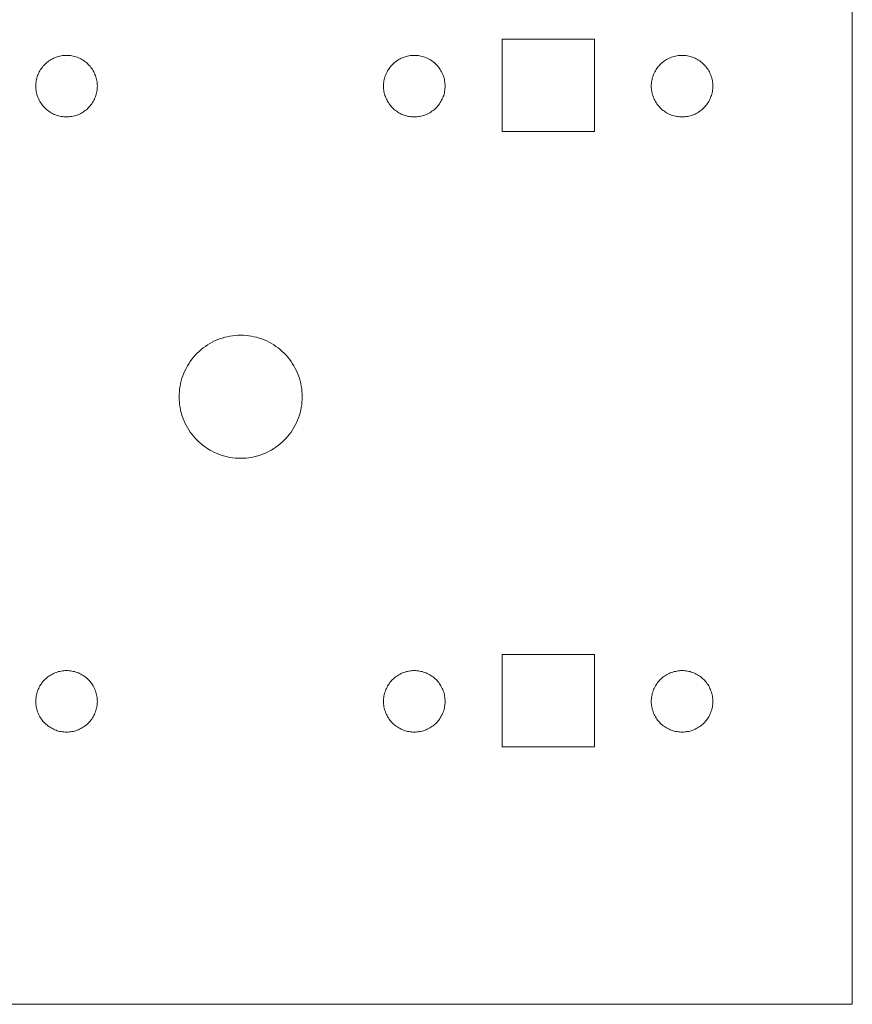
# Model space of a CAD drawing. Units: millimetres. Extents: x -125 to 116, y -259 to 127.
# Drawn here: x -27 to 0, y 0 to 32 of the extents above; entities that cross this region are included whole.
import ezdxf

# ---------------------------------------------------------------- set-up
doc = ezdxf.new("R2010")
doc.units = ezdxf.units.MM
doc.header["$LTSCALE"] = 25.4
doc.layers.add('None', color=7, linetype='Continuous', lineweight=5)

# ---------------------------------------------------------------- blocks, each defined once
blk = doc.blocks.new('*U0')
at = {"layer": 'None', "color": 7, "linetype": 'Continuous', "lineweight": 5, "transparency": 33554687}
for p, q in [((0.081, 0.125), (0.081, 100)), ((-8.294, 31.5), (-11.294, 31.5)), ((-11.294, 31.5), (-11.294, 28.5)), ((-8.294, 28.5), (-8.294, 31.5)), ((-26.126, 30.71), (-26.094, 30.739)), ((-26.094, 30.739), (-26.06, 30.766)), ((-26.06, 30.766), (-26.024, 30.792)), ((-26.024, 30.792), (-25.988, 30.816)), ((-25.988, 30.816), (-25.951, 30.839)), ((-25.951, 30.839), (-25.912, 30.86)), ((-25.912, 30.86), (-25.873, 30.879)), ((-25.873, 30.879), (-25.833, 30.897)), ((-25.833, 30.897), (-25.793, 30.912)), ((-25.793, 30.912), (-25.751, 30.926)), ((-25.751, 30.926), (-25.71, 30.939)), ((-25.71, 30.939), (-25.667, 30.949)), ((-25.667, 30.949), (-25.624, 30.958)), ((-25.624, 30.958), (-25.581, 30.964)), ((-25.581, 30.964), (-25.538, 30.969)), ((-25.538, 30.969), (-25.494, 30.972)), ((-25.494, 30.972), (-25.451, 30.973)), ((-25.451, 30.973), (-25.407, 30.972)), ((-25.407, 30.972), (-25.364, 30.969)), ((-25.364, 30.969), (-25.32, 30.964)), ((-25.32, 30.964), (-25.277, 30.958)), ((-25.277, 30.958), (-25.234, 30.949)), ((-25.234, 30.949), (-25.192, 30.939)), ((-25.192, 30.939), (-25.15, 30.926)), ((-25.15, 30.926), (-25.109, 30.912)), ((-25.109, 30.912), (-25.068, 30.897)), ((-25.068, 30.897), (-25.028, 30.879)), ((-25.028, 30.879), (-24.989, 30.86)), ((-24.989, 30.86), (-24.951, 30.839)), ((-24.951, 30.839), (-24.913, 30.816)), ((-24.913, 30.816), (-24.877, 30.792)), ((-24.877, 30.792), (-24.842, 30.766)), ((-24.842, 30.766), (-24.808, 30.739)), ((-24.808, 30.739), (-24.775, 30.71)), ((-14.826, 30.71), (-14.794, 30.739)), ((-14.794, 30.739), (-14.76, 30.766)), ((-14.76, 30.766), (-14.724, 30.792)), ((-14.724, 30.792), (-14.688, 30.816)), ((-14.688, 30.816), (-14.651, 30.839)), ((-14.651, 30.839), (-14.612, 30.86)), ((-14.612, 30.86), (-14.573, 30.879)), ((-14.573, 30.879), (-14.533, 30.897)), ((-14.533, 30.897), (-14.493, 30.912)), ((-14.493, 30.912), (-14.451, 30.926)), ((-14.451, 30.926), (-14.41, 30.939)), ((-14.41, 30.939), (-14.367, 30.949)), ((-14.367, 30.949), (-14.324, 30.958)), ((-14.324, 30.958), (-14.281, 30.964)), ((-14.281, 30.964), (-14.238, 30.969)), ((-14.238, 30.969), (-14.194, 30.972)), ((-14.194, 30.972), (-14.151, 30.973)), ((-14.151, 30.973), (-14.107, 30.972)), ((-14.107, 30.972), (-14.064, 30.969)), ((-14.064, 30.969), (-14.02, 30.964)), ((-14.02, 30.964), (-13.977, 30.958)), ((-13.977, 30.958), (-13.934, 30.949)), ((-13.934, 30.949), (-13.892, 30.939)), ((-13.892, 30.939), (-13.85, 30.926)), ((-13.85, 30.926), (-13.809, 30.912)), ((-13.809, 30.912), (-13.768, 30.897)), ((-13.768, 30.897), (-13.728, 30.879)), ((-13.728, 30.879), (-13.689, 30.86)), ((-13.689, 30.86), (-13.651, 30.839)), ((-13.651, 30.839), (-13.613, 30.816)), ((-13.613, 30.816), (-13.577, 30.792)), ((-13.577, 30.792), (-13.542, 30.766)), ((-13.542, 30.766), (-13.508, 30.739)), ((-13.508, 30.739), (-13.475, 30.71)), ((-6.126, 30.71), (-6.094, 30.739)), ((-6.094, 30.739), (-6.06, 30.766)), ((-6.06, 30.766), (-6.024, 30.792)), ((-6.024, 30.792), (-5.988, 30.816)), ((-5.988, 30.816), (-5.951, 30.839)), ((-5.951, 30.839), (-5.912, 30.86)), ((-5.912, 30.86), (-5.873, 30.879)), ((-5.873, 30.879), (-5.833, 30.897)), ((-5.833, 30.897), (-5.793, 30.912)), ((-5.793, 30.912), (-5.751, 30.926)), ((-5.751, 30.926), (-5.71, 30.939)), ((-5.71, 30.939), (-5.667, 30.949)), ((-5.667, 30.949), (-5.624, 30.958)), ((-5.624, 30.958), (-5.581, 30.964)), ((-5.581, 30.964), (-5.538, 30.969)), ((-5.538, 30.969), (-5.494, 30.972)), ((-5.494, 30.972), (-5.451, 30.973)), ((-5.451, 30.973), (-5.407, 30.972)), ((-5.407, 30.972), (-5.364, 30.969)), ((-5.364, 30.969), (-5.32, 30.964)), ((-5.32, 30.964), (-5.277, 30.958)), ((-5.277, 30.958), (-5.234, 30.949)), ((-5.234, 30.949), (-5.192, 30.939)), ((-5.192, 30.939), (-5.15, 30.926)), ((-5.15, 30.926), (-5.109, 30.912)), ((-5.109, 30.912), (-5.068, 30.897)), ((-5.068, 30.897), (-5.028, 30.879)), ((-5.028, 30.879), (-4.989, 30.86)), ((-4.989, 30.86), (-4.951, 30.839)), ((-4.951, 30.839), (-4.913, 30.816)), ((-4.913, 30.816), (-4.877, 30.792)), ((-4.877, 30.792), (-4.842, 30.766)), ((-4.842, 30.766), (-4.808, 30.739)), ((-4.808, 30.739), (-4.775, 30.71)), ((-26.357, 30.395), (-26.338, 30.435)), ((-26.338, 30.435), (-26.317, 30.473)), ((-26.317, 30.473), (-26.294, 30.51)), ((-26.294, 30.51), (-26.27, 30.546)), ((-26.27, 30.546), (-26.244, 30.582)), ((-26.244, 30.582), (-26.217, 30.616)), ((-26.217, 30.616), (-26.188, 30.648)), ((-26.188, 30.648), (-26.158, 30.68)), ((-26.158, 30.68), (-26.126, 30.71)), ((-24.775, 30.71), (-24.744, 30.68)), ((-24.744, 30.68), (-24.713, 30.648)), ((-24.713, 30.648), (-24.685, 30.616)), ((-24.685, 30.616), (-24.657, 30.582)), ((-24.657, 30.582), (-24.632, 30.546)), ((-24.632, 30.546), (-24.607, 30.51)), ((-24.607, 30.51), (-24.585, 30.473)), ((-24.585, 30.473), (-24.564, 30.435)), ((-24.564, 30.435), (-24.544, 30.395)), ((-15.057, 30.395), (-15.038, 30.435)), ((-15.038, 30.435), (-15.017, 30.473)), ((-15.017, 30.473), (-14.994, 30.51)), ((-14.994, 30.51), (-14.97, 30.546)), ((-14.97, 30.546), (-14.944, 30.582)), ((-14.944, 30.582), (-14.917, 30.616)), ((-14.917, 30.616), (-14.888, 30.648)), ((-14.888, 30.648), (-14.858, 30.68)), ((-14.858, 30.68), (-14.826, 30.71)), ((-13.475, 30.71), (-13.444, 30.68)), ((-13.444, 30.68), (-13.413, 30.648)), ((-13.413, 30.648), (-13.385, 30.616)), ((-13.385, 30.616), (-13.357, 30.582)), ((-13.357, 30.582), (-13.332, 30.546)), ((-13.332, 30.546), (-13.307, 30.51)), ((-13.307, 30.51), (-13.285, 30.473)), ((-13.285, 30.473), (-13.264, 30.435)), ((-13.264, 30.435), (-13.244, 30.395)), ((-6.357, 30.395), (-6.338, 30.435)), ((-6.338, 30.435), (-6.317, 30.473)), ((-6.317, 30.473), (-6.294, 30.51)), ((-6.294, 30.51), (-6.27, 30.546)), ((-6.27, 30.546), (-6.244, 30.582)), ((-6.244, 30.582), (-6.217, 30.616)), ((-6.217, 30.616), (-6.188, 30.648)), ((-6.188, 30.648), (-6.158, 30.68)), ((-6.158, 30.68), (-6.126, 30.71)), ((-4.775, 30.71), (-4.744, 30.68)), ((-4.744, 30.68), (-4.713, 30.648)), ((-4.713, 30.648), (-4.685, 30.616)), ((-4.685, 30.616), (-4.657, 30.582)), ((-4.657, 30.582), (-4.632, 30.546)), ((-4.632, 30.546), (-4.607, 30.51)), ((-4.607, 30.51), (-4.585, 30.473)), ((-4.585, 30.473), (-4.564, 30.435)), ((-4.564, 30.435), (-4.544, 30.395)), ((-26.447, 30.06), (-26.442, 30.103)), ((-26.442, 30.103), (-26.436, 30.146)), ((-26.436, 30.146), (-26.427, 30.189)), ((-26.427, 30.189), (-26.417, 30.232)), ((-26.417, 30.232), (-26.404, 30.273)), ((-26.404, 30.273), (-26.39, 30.315)), ((-26.39, 30.315), (-26.375, 30.355)), ((-26.375, 30.355), (-26.357, 30.395)), ((-24.544, 30.395), (-24.527, 30.355)), ((-24.527, 30.355), (-24.511, 30.315)), ((-24.511, 30.315), (-24.497, 30.273)), ((-24.497, 30.273), (-24.485, 30.232)), ((-24.485, 30.232), (-24.474, 30.189)), ((-24.474, 30.189), (-24.466, 30.146)), ((-24.466, 30.146), (-24.459, 30.103)), ((-24.459, 30.103), (-24.455, 30.06)), ((-15.147, 30.06), (-15.142, 30.103)), ((-15.142, 30.103), (-15.136, 30.146)), ((-15.136, 30.146), (-15.127, 30.189)), ((-15.127, 30.189), (-15.117, 30.232)), ((-15.117, 30.232), (-15.104, 30.273)), ((-15.104, 30.273), (-15.09, 30.315)), ((-15.09, 30.315), (-15.075, 30.355)), ((-15.075, 30.355), (-15.057, 30.395)), ((-13.244, 30.395), (-13.227, 30.355)), ((-13.227, 30.355), (-13.211, 30.315)), ((-13.211, 30.315), (-13.197, 30.273)), ((-13.197, 30.273), (-13.185, 30.232)), ((-13.185, 30.232), (-13.174, 30.189)), ((-13.174, 30.189), (-13.166, 30.146)), ((-13.166, 30.146), (-13.159, 30.103)), ((-13.159, 30.103), (-13.155, 30.06)), ((-6.447, 30.06), (-6.442, 30.103)), ((-6.442, 30.103), (-6.436, 30.146)), ((-6.436, 30.146), (-6.427, 30.189)), ((-6.427, 30.189), (-6.417, 30.232)), ((-6.417, 30.232), (-6.404, 30.273)), ((-6.404, 30.273), (-6.39, 30.315)), ((-6.39, 30.315), (-6.375, 30.355)), ((-6.375, 30.355), (-6.357, 30.395)), ((-4.544, 30.395), (-4.527, 30.355)), ((-4.527, 30.355), (-4.511, 30.315)), ((-4.511, 30.315), (-4.497, 30.273)), ((-4.497, 30.273), (-4.485, 30.232)), ((-4.485, 30.232), (-4.474, 30.189)), ((-4.474, 30.189), (-4.466, 30.146)), ((-4.466, 30.146), (-4.459, 30.103)), ((-4.459, 30.103), (-4.455, 30.06)), ((-26.451, 29.973), (-26.45, 30.016)), ((-26.45, 29.929), (-26.451, 29.973)), ((-26.45, 30.016), (-26.447, 30.06)), ((-26.447, 29.886), (-26.45, 29.929)), ((-26.442, 29.842), (-26.447, 29.886)), ((-26.436, 29.799), (-26.442, 29.842)), ((-26.427, 29.756), (-26.436, 29.799)), ((-24.466, 29.799), (-24.474, 29.756)), ((-24.459, 29.842), (-24.466, 29.799)), ((-24.455, 29.886), (-24.459, 29.842)), ((-24.455, 30.06), (-24.452, 30.016)), ((-24.452, 29.929), (-24.455, 29.886)), ((-24.452, 30.016), (-24.451, 29.973)), ((-24.451, 29.973), (-24.452, 29.929)), ((-15.151, 29.973), (-15.15, 30.016)), ((-15.15, 29.929), (-15.151, 29.973)), ((-15.15, 30.016), (-15.147, 30.06)), ((-15.147, 29.886), (-15.15, 29.929)), ((-15.142, 29.842), (-15.147, 29.886)), ((-15.136, 29.799), (-15.142, 29.842)), ((-15.127, 29.756), (-15.136, 29.799)), ((-13.166, 29.799), (-13.174, 29.756)), ((-13.159, 29.842), (-13.166, 29.799)), ((-13.155, 29.886), (-13.159, 29.842)), ((-13.155, 30.06), (-13.152, 30.016)), ((-13.152, 29.929), (-13.155, 29.886)), ((-13.152, 30.016), (-13.151, 29.973)), ((-13.151, 29.973), (-13.152, 29.929)), ((-6.451, 29.973), (-6.45, 30.016)), ((-6.45, 29.929), (-6.451, 29.973)), ((-6.45, 30.016), (-6.447, 30.06)), ((-6.447, 29.886), (-6.45, 29.929)), ((-6.442, 29.842), (-6.447, 29.886)), ((-6.436, 29.799), (-6.442, 29.842)), ((-6.427, 29.756), (-6.436, 29.799)), ((-4.466, 29.799), (-4.474, 29.756)), ((-4.459, 29.842), (-4.466, 29.799)), ((-4.455, 29.886), (-4.459, 29.842)), ((-4.455, 30.06), (-4.452, 30.016)), ((-4.452, 29.929), (-4.455, 29.886)), ((-4.452, 30.016), (-4.451, 29.973)), ((-4.451, 29.973), (-4.452, 29.929)), ((-26.417, 29.714), (-26.427, 29.756)), ((-26.404, 29.672), (-26.417, 29.714)), ((-26.39, 29.631), (-26.404, 29.672)), ((-26.375, 29.59), (-26.39, 29.631)), ((-26.357, 29.55), (-26.375, 29.59)), ((-26.338, 29.511), (-26.357, 29.55)), ((-26.317, 29.473), (-26.338, 29.511)), ((-26.294, 29.435), (-26.317, 29.473)), ((-24.585, 29.473), (-24.607, 29.435)), ((-24.564, 29.511), (-24.585, 29.473)), ((-24.544, 29.55), (-24.564, 29.511)), ((-24.527, 29.59), (-24.544, 29.55)), ((-24.511, 29.631), (-24.527, 29.59)), ((-24.497, 29.672), (-24.511, 29.631)), ((-24.485, 29.714), (-24.497, 29.672)), ((-24.474, 29.756), (-24.485, 29.714)), ((-15.117, 29.714), (-15.127, 29.756)), ((-15.104, 29.672), (-15.117, 29.714)), ((-15.09, 29.631), (-15.104, 29.672)), ((-15.075, 29.59), (-15.09, 29.631)), ((-15.057, 29.55), (-15.075, 29.59)), ((-15.038, 29.511), (-15.057, 29.55)), ((-15.017, 29.473), (-15.038, 29.511)), ((-14.994, 29.435), (-15.017, 29.473)), ((-13.285, 29.473), (-13.307, 29.435)), ((-13.264, 29.511), (-13.285, 29.473)), ((-13.244, 29.55), (-13.264, 29.511)), ((-13.227, 29.59), (-13.244, 29.55)), ((-13.211, 29.631), (-13.227, 29.59)), ((-13.197, 29.672), (-13.211, 29.631)), ((-13.185, 29.714), (-13.197, 29.672)), ((-13.174, 29.756), (-13.185, 29.714)), ((-6.417, 29.714), (-6.427, 29.756)), ((-6.404, 29.672), (-6.417, 29.714)), ((-6.39, 29.631), (-6.404, 29.672)), ((-6.375, 29.59), (-6.39, 29.631)), ((-6.357, 29.55), (-6.375, 29.59)), ((-6.338, 29.511), (-6.357, 29.55)), ((-6.317, 29.473), (-6.338, 29.511)), ((-6.294, 29.435), (-6.317, 29.473)), ((-4.585, 29.473), (-4.607, 29.435)), ((-4.564, 29.511), (-4.585, 29.473)), ((-4.544, 29.55), (-4.564, 29.511)), ((-4.527, 29.59), (-4.544, 29.55)), ((-4.511, 29.631), (-4.527, 29.59)), ((-4.497, 29.672), (-4.511, 29.631)), ((-4.485, 29.714), (-4.497, 29.672)), ((-4.474, 29.756), (-4.485, 29.714)), ((-26.27, 29.399), (-26.294, 29.435)), ((-26.244, 29.364), (-26.27, 29.399)), ((-26.217, 29.33), (-26.244, 29.364)), ((-26.188, 29.297), (-26.217, 29.33)), ((-26.158, 29.266), (-26.188, 29.297)), ((-26.126, 29.235), (-26.158, 29.266)), ((-26.094, 29.207), (-26.126, 29.235)), ((-26.06, 29.179), (-26.094, 29.207)), ((-26.024, 29.154), (-26.06, 29.179)), ((-25.988, 29.129), (-26.024, 29.154)), ((-25.951, 29.107), (-25.988, 29.129)), ((-24.913, 29.129), (-24.951, 29.107)), ((-24.877, 29.154), (-24.913, 29.129)), ((-24.842, 29.179), (-24.877, 29.154)), ((-24.808, 29.207), (-24.842, 29.179)), ((-24.775, 29.235), (-24.808, 29.207)), ((-24.744, 29.266), (-24.775, 29.235)), ((-24.713, 29.297), (-24.744, 29.266)), ((-24.685, 29.33), (-24.713, 29.297)), ((-24.657, 29.364), (-24.685, 29.33)), ((-24.632, 29.399), (-24.657, 29.364)), ((-24.607, 29.435), (-24.632, 29.399)), ((-14.97, 29.399), (-14.994, 29.435)), ((-14.944, 29.364), (-14.97, 29.399)), ((-14.917, 29.33), (-14.944, 29.364)), ((-14.888, 29.297), (-14.917, 29.33)), ((-14.858, 29.266), (-14.888, 29.297)), ((-14.826, 29.235), (-14.858, 29.266)), ((-14.794, 29.207), (-14.826, 29.235)), ((-14.76, 29.179), (-14.794, 29.207)), ((-14.724, 29.154), (-14.76, 29.179)), ((-14.688, 29.129), (-14.724, 29.154)), ((-14.651, 29.107), (-14.688, 29.129)), ((-13.613, 29.129), (-13.651, 29.107)), ((-13.577, 29.154), (-13.613, 29.129)), ((-13.542, 29.179), (-13.577, 29.154)), ((-13.508, 29.207), (-13.542, 29.179)), ((-13.475, 29.235), (-13.508, 29.207)), ((-13.444, 29.266), (-13.475, 29.235)), ((-13.413, 29.297), (-13.444, 29.266)), ((-13.385, 29.33), (-13.413, 29.297)), ((-13.357, 29.364), (-13.385, 29.33)), ((-13.332, 29.399), (-13.357, 29.364)), ((-13.307, 29.435), (-13.332, 29.399)), ((-6.27, 29.399), (-6.294, 29.435)), ((-6.244, 29.364), (-6.27, 29.399)), ((-6.217, 29.33), (-6.244, 29.364)), ((-6.188, 29.297), (-6.217, 29.33)), ((-6.158, 29.266), (-6.188, 29.297)), ((-6.126, 29.235), (-6.158, 29.266)), ((-6.094, 29.207), (-6.126, 29.235)), ((-6.06, 29.179), (-6.094, 29.207)), ((-6.024, 29.154), (-6.06, 29.179)), ((-5.988, 29.129), (-6.024, 29.154)), ((-5.951, 29.107), (-5.988, 29.129)), ((-4.913, 29.129), (-4.951, 29.107)), ((-4.877, 29.154), (-4.913, 29.129)), ((-4.842, 29.179), (-4.877, 29.154)), ((-4.808, 29.207), (-4.842, 29.179)), ((-4.775, 29.235), (-4.808, 29.207)), ((-4.744, 29.266), (-4.775, 29.235)), ((-4.713, 29.297), (-4.744, 29.266)), ((-4.685, 29.33), (-4.713, 29.297)), ((-4.657, 29.364), (-4.685, 29.33)), ((-4.632, 29.399), (-4.657, 29.364)), ((-4.607, 29.435), (-4.632, 29.399)), ((-25.912, 29.086), (-25.951, 29.107)), ((-25.873, 29.066), (-25.912, 29.086)), ((-25.833, 29.049), (-25.873, 29.066)), ((-25.793, 29.033), (-25.833, 29.049)), ((-25.751, 29.019), (-25.793, 29.033)), ((-25.71, 29.007), (-25.751, 29.019)), ((-25.667, 28.996), (-25.71, 29.007)), ((-25.624, 28.988), (-25.667, 28.996)), ((-25.581, 28.981), (-25.624, 28.988)), ((-25.538, 28.977), (-25.581, 28.981)), ((-25.494, 28.974), (-25.538, 28.977)), ((-25.451, 28.973), (-25.494, 28.974)), ((-25.407, 28.974), (-25.451, 28.973)), ((-25.364, 28.977), (-25.407, 28.974)), ((-25.32, 28.981), (-25.364, 28.977)), ((-25.277, 28.988), (-25.32, 28.981)), ((-25.234, 28.996), (-25.277, 28.988)), ((-25.192, 29.007), (-25.234, 28.996)), ((-25.15, 29.019), (-25.192, 29.007)), ((-25.109, 29.033), (-25.15, 29.019)), ((-25.068, 29.049), (-25.109, 29.033)), ((-25.028, 29.066), (-25.068, 29.049)), ((-24.989, 29.086), (-25.028, 29.066)), ((-24.951, 29.107), (-24.989, 29.086)), ((-14.612, 29.086), (-14.651, 29.107)), ((-14.573, 29.066), (-14.612, 29.086)), ((-14.533, 29.049), (-14.573, 29.066)), ((-14.493, 29.033), (-14.533, 29.049)), ((-14.451, 29.019), (-14.493, 29.033)), ((-14.41, 29.007), (-14.451, 29.019)), ((-14.367, 28.996), (-14.41, 29.007)), ((-14.324, 28.988), (-14.367, 28.996)), ((-14.281, 28.981), (-14.324, 28.988)), ((-14.238, 28.977), (-14.281, 28.981)), ((-14.194, 28.974), (-14.238, 28.977)), ((-14.151, 28.973), (-14.194, 28.974)), ((-14.107, 28.974), (-14.151, 28.973)), ((-14.064, 28.977), (-14.107, 28.974)), ((-14.02, 28.981), (-14.064, 28.977)), ((-13.977, 28.988), (-14.02, 28.981)), ((-13.934, 28.996), (-13.977, 28.988)), ((-13.892, 29.007), (-13.934, 28.996)), ((-13.85, 29.019), (-13.892, 29.007)), ((-13.809, 29.033), (-13.85, 29.019)), ((-13.768, 29.049), (-13.809, 29.033)), ((-13.728, 29.066), (-13.768, 29.049)), ((-13.689, 29.086), (-13.728, 29.066)), ((-13.651, 29.107), (-13.689, 29.086)), ((-5.912, 29.086), (-5.951, 29.107)), ((-5.873, 29.066), (-5.912, 29.086)), ((-5.833, 29.049), (-5.873, 29.066)), ((-5.793, 29.033), (-5.833, 29.049)), ((-5.751, 29.019), (-5.793, 29.033)), ((-5.71, 29.007), (-5.751, 29.019)), ((-5.667, 28.996), (-5.71, 29.007)), ((-5.624, 28.988), (-5.667, 28.996)), ((-5.581, 28.981), (-5.624, 28.988)), ((-5.538, 28.977), (-5.581, 28.981)), ((-5.494, 28.974), (-5.538, 28.977)), ((-5.451, 28.973), (-5.494, 28.974)), ((-5.407, 28.974), (-5.451, 28.973)), ((-5.364, 28.977), (-5.407, 28.974)), ((-5.32, 28.981), (-5.364, 28.977)), ((-5.277, 28.988), (-5.32, 28.981)), ((-5.234, 28.996), (-5.277, 28.988)), ((-5.192, 29.007), (-5.234, 28.996)), ((-5.15, 29.019), (-5.192, 29.007)), ((-5.109, 29.033), (-5.15, 29.019)), ((-5.068, 29.049), (-5.109, 29.033)), ((-5.028, 29.066), (-5.068, 29.049)), ((-4.989, 29.086), (-5.028, 29.066)), ((-4.951, 29.107), (-4.989, 29.086)), ((-8.294, 28.5), (-11.294, 28.5)), ((-20.478, 21.754), (-20.395, 21.782)), ((-20.395, 21.782), (-20.311, 21.807)), ((-20.311, 21.807), (-20.226, 21.828)), ((-20.226, 21.828), (-20.141, 21.845)), ((-20.141, 21.845), (-20.055, 21.858)), ((-20.055, 21.858), (-19.968, 21.867)), ((-19.968, 21.867), (-19.881, 21.873)), ((-19.881, 21.873), (-19.794, 21.875)), ((-19.794, 21.875), (-19.706, 21.873)), ((-19.706, 21.873), (-19.619, 21.867)), ((-19.619, 21.867), (-19.532, 21.858)), ((-19.532, 21.858), (-19.446, 21.845)), ((-19.446, 21.845), (-19.361, 21.828)), ((-19.361, 21.828), (-19.276, 21.807)), ((-19.276, 21.807), (-19.192, 21.782)), ((-19.192, 21.782), (-19.109, 21.754)), ((-21.079, 21.407), (-21.011, 21.462)), ((-21.011, 21.462), (-20.941, 21.513)), ((-20.941, 21.513), (-20.868, 21.562)), ((-20.868, 21.562), (-20.794, 21.607)), ((-20.794, 21.607), (-20.717, 21.649)), ((-20.717, 21.649), (-20.639, 21.688)), ((-20.639, 21.688), (-20.559, 21.723)), ((-20.559, 21.723), (-20.478, 21.754)), ((-19.109, 21.754), (-19.028, 21.723)), ((-19.028, 21.723), (-18.948, 21.688)), ((-18.948, 21.688), (-18.87, 21.649)), ((-18.87, 21.649), (-18.794, 21.607)), ((-18.794, 21.607), (-18.719, 21.562)), ((-18.719, 21.562), (-18.646, 21.513)), ((-18.646, 21.513), (-18.576, 21.462)), ((-18.576, 21.462), (-18.508, 21.407)), ((-21.38, 21.093), (-21.326, 21.161)), ((-21.326, 21.161), (-21.268, 21.226)), ((-21.268, 21.226), (-21.208, 21.289)), ((-21.208, 21.289), (-21.145, 21.35)), ((-21.145, 21.35), (-21.079, 21.407)), ((-18.508, 21.407), (-18.442, 21.35)), ((-18.442, 21.35), (-18.379, 21.289)), ((-18.379, 21.289), (-18.319, 21.226)), ((-18.319, 21.226), (-18.261, 21.161)), ((-18.261, 21.161), (-18.207, 21.093)), ((-21.568, 20.798), (-21.526, 20.875)), ((-21.526, 20.875), (-21.48, 20.95)), ((-21.48, 20.95), (-21.432, 21.022)), ((-21.432, 21.022), (-21.38, 21.093)), ((-18.207, 21.093), (-18.155, 21.022)), ((-18.155, 21.022), (-18.107, 20.95)), ((-18.107, 20.95), (-18.061, 20.875)), ((-18.061, 20.875), (-18.02, 20.798)), ((-21.701, 20.476), (-21.673, 20.559)), ((-21.673, 20.559), (-21.641, 20.64)), ((-21.641, 20.64), (-21.606, 20.72)), ((-21.606, 20.72), (-21.568, 20.798)), ((-18.02, 20.798), (-17.981, 20.72)), ((-17.981, 20.72), (-17.946, 20.64)), ((-17.946, 20.64), (-17.914, 20.559)), ((-17.914, 20.559), (-17.886, 20.476)), ((-21.776, 20.136), (-21.763, 20.222)), ((-21.763, 20.222), (-21.746, 20.308)), ((-21.746, 20.308), (-21.725, 20.393)), ((-21.725, 20.393), (-21.701, 20.476)), ((-17.886, 20.476), (-17.862, 20.393)), ((-17.862, 20.393), (-17.841, 20.308)), ((-17.841, 20.308), (-17.824, 20.222)), ((-17.824, 20.222), (-17.811, 20.136)), ((-21.794, 19.875), (-21.792, 19.962)), ((-21.792, 19.788), (-21.794, 19.875)), ((-21.792, 19.962), (-21.786, 20.049)), ((-21.786, 20.049), (-21.776, 20.136)), ((-17.811, 20.136), (-17.801, 20.049)), ((-17.801, 20.049), (-17.795, 19.962)), ((-17.795, 19.962), (-17.794, 19.875)), ((-17.794, 19.875), (-17.795, 19.788)), ((-21.786, 19.701), (-21.792, 19.788)), ((-21.776, 19.614), (-21.786, 19.701)), ((-21.763, 19.528), (-21.776, 19.614)), ((-21.746, 19.442), (-21.763, 19.528)), ((-17.824, 19.528), (-17.841, 19.442)), ((-17.811, 19.614), (-17.824, 19.528)), ((-17.801, 19.701), (-17.811, 19.614)), ((-17.795, 19.788), (-17.801, 19.701)), ((-21.725, 19.357), (-21.746, 19.442)), ((-21.701, 19.274), (-21.725, 19.357)), ((-21.673, 19.191), (-21.701, 19.274)), ((-17.886, 19.274), (-17.914, 19.191)), ((-17.862, 19.357), (-17.886, 19.274)), ((-17.841, 19.442), (-17.862, 19.357)), ((-21.641, 19.11), (-21.673, 19.191)), ((-21.606, 19.03), (-21.641, 19.11)), ((-21.568, 18.952), (-21.606, 19.03)), ((-21.526, 18.875), (-21.568, 18.952)), ((-18.02, 18.952), (-18.061, 18.875)), ((-17.981, 19.03), (-18.02, 18.952)), ((-17.946, 19.11), (-17.981, 19.03)), ((-17.914, 19.191), (-17.946, 19.11)), ((-21.48, 18.8), (-21.526, 18.875)), ((-21.432, 18.728), (-21.48, 18.8)), ((-21.38, 18.657), (-21.432, 18.728)), ((-21.326, 18.589), (-21.38, 18.657)), ((-21.268, 18.524), (-21.326, 18.589)), ((-18.261, 18.589), (-18.319, 18.524)), ((-18.207, 18.657), (-18.261, 18.589)), ((-18.155, 18.728), (-18.207, 18.657)), ((-18.107, 18.8), (-18.155, 18.728)), ((-18.061, 18.875), (-18.107, 18.8)), ((-21.208, 18.461), (-21.268, 18.524)), ((-21.145, 18.4), (-21.208, 18.461)), ((-21.079, 18.343), (-21.145, 18.4)), ((-21.011, 18.288), (-21.079, 18.343)), ((-20.941, 18.237), (-21.011, 18.288)), ((-18.576, 18.288), (-18.646, 18.237)), ((-18.508, 18.343), (-18.576, 18.288)), ((-18.442, 18.4), (-18.508, 18.343)), ((-18.379, 18.461), (-18.442, 18.4)), ((-18.319, 18.524), (-18.379, 18.461)), ((-20.868, 18.188), (-20.941, 18.237)), ((-20.794, 18.143), (-20.868, 18.188)), ((-20.717, 18.101), (-20.794, 18.143)), ((-20.639, 18.062), (-20.717, 18.101)), ((-20.559, 18.027), (-20.639, 18.062)), ((-20.478, 17.996), (-20.559, 18.027)), ((-20.395, 17.968), (-20.478, 17.996)), ((-20.311, 17.943), (-20.395, 17.968)), ((-20.226, 17.922), (-20.311, 17.943)), ((-19.276, 17.943), (-19.361, 17.922)), ((-19.192, 17.968), (-19.276, 17.943)), ((-19.109, 17.996), (-19.192, 17.968)), ((-19.028, 18.027), (-19.109, 17.996)), ((-18.948, 18.062), (-19.028, 18.027)), ((-18.87, 18.101), (-18.948, 18.062)), ((-18.794, 18.143), (-18.87, 18.101)), ((-18.719, 18.188), (-18.794, 18.143)), ((-18.646, 18.237), (-18.719, 18.188)), ((-20.141, 17.905), (-20.226, 17.922)), ((-20.055, 17.892), (-20.141, 17.905)), ((-19.968, 17.883), (-20.055, 17.892)), ((-19.881, 17.877), (-19.968, 17.883)), ((-19.794, 17.875), (-19.881, 17.877)), ((-19.706, 17.877), (-19.794, 17.875)), ((-19.619, 17.883), (-19.706, 17.877)), ((-19.532, 17.892), (-19.619, 17.883)), ((-19.446, 17.905), (-19.532, 17.892)), ((-19.361, 17.922), (-19.446, 17.905)), ((-8.294, 11.5), (-11.294, 11.5)), ((-11.294, 11.5), (-11.294, 8.5)), ((-8.294, 8.5), (-8.294, 11.5)), ((-25.873, 10.879), (-25.833, 10.897)), ((-25.833, 10.897), (-25.793, 10.912)), ((-25.793, 10.912), (-25.751, 10.926)), ((-25.751, 10.926), (-25.71, 10.939)), ((-25.71, 10.939), (-25.667, 10.949)), ((-25.667, 10.949), (-25.624, 10.958)), ((-25.624, 10.958), (-25.581, 10.964)), ((-25.581, 10.964), (-25.538, 10.969)), ((-25.538, 10.969), (-25.494, 10.972)), ((-25.494, 10.972), (-25.451, 10.973)), ((-25.451, 10.973), (-25.407, 10.972)), ((-25.407, 10.972), (-25.364, 10.969)), ((-25.364, 10.969), (-25.32, 10.964)), ((-25.32, 10.964), (-25.277, 10.958)), ((-25.277, 10.958), (-25.234, 10.949)), ((-25.234, 10.949), (-25.192, 10.939)), ((-25.192, 10.939), (-25.15, 10.926)), ((-25.15, 10.926), (-25.109, 10.912)), ((-25.109, 10.912), (-25.068, 10.897)), ((-25.068, 10.897), (-25.028, 10.879)), ((-14.573, 10.879), (-14.533, 10.897)), ((-14.533, 10.897), (-14.493, 10.912)), ((-14.493, 10.912), (-14.451, 10.926)), ((-14.451, 10.926), (-14.41, 10.939)), ((-14.41, 10.939), (-14.367, 10.949)), ((-14.367, 10.949), (-14.324, 10.958)), ((-14.324, 10.958), (-14.281, 10.964)), ((-14.281, 10.964), (-14.238, 10.969)), ((-14.238, 10.969), (-14.194, 10.972)), ((-14.194, 10.972), (-14.151, 10.973)), ((-14.151, 10.973), (-14.107, 10.972)), ((-14.107, 10.972), (-14.064, 10.969)), ((-14.064, 10.969), (-14.02, 10.964)), ((-14.02, 10.964), (-13.977, 10.958)), ((-13.977, 10.958), (-13.934, 10.949)), ((-13.934, 10.949), (-13.892, 10.939)), ((-13.892, 10.939), (-13.85, 10.926)), ((-13.85, 10.926), (-13.809, 10.912)), ((-13.809, 10.912), (-13.768, 10.897)), ((-13.768, 10.897), (-13.728, 10.879)), ((-5.873, 10.879), (-5.833, 10.897)), ((-5.833, 10.897), (-5.793, 10.912)), ((-5.793, 10.912), (-5.751, 10.926)), ((-5.751, 10.926), (-5.71, 10.939)), ((-5.71, 10.939), (-5.667, 10.949)), ((-5.667, 10.949), (-5.624, 10.958)), ((-5.624, 10.958), (-5.581, 10.964)), ((-5.581, 10.964), (-5.538, 10.969)), ((-5.538, 10.969), (-5.494, 10.972)), ((-5.494, 10.972), (-5.451, 10.973)), ((-5.451, 10.973), (-5.407, 10.972)), ((-5.407, 10.972), (-5.364, 10.969)), ((-5.364, 10.969), (-5.32, 10.964)), ((-5.32, 10.964), (-5.277, 10.958)), ((-5.277, 10.958), (-5.234, 10.949)), ((-5.234, 10.949), (-5.192, 10.939)), ((-5.192, 10.939), (-5.15, 10.926)), ((-5.15, 10.926), (-5.109, 10.912)), ((-5.109, 10.912), (-5.068, 10.897)), ((-5.068, 10.897), (-5.028, 10.879)), ((-26.27, 10.546), (-26.244, 10.582)), ((-26.244, 10.582), (-26.217, 10.616)), ((-26.217, 10.616), (-26.188, 10.648)), ((-26.188, 10.648), (-26.158, 10.68)), ((-26.158, 10.68), (-26.126, 10.71)), ((-26.126, 10.71), (-26.094, 10.739)), ((-26.094, 10.739), (-26.06, 10.766)), ((-26.06, 10.766), (-26.024, 10.792)), ((-26.024, 10.792), (-25.988, 10.816)), ((-25.988, 10.816), (-25.951, 10.839)), ((-25.951, 10.839), (-25.912, 10.86)), ((-25.912, 10.86), (-25.873, 10.879)), ((-25.028, 10.879), (-24.989, 10.86)), ((-24.989, 10.86), (-24.951, 10.839)), ((-24.951, 10.839), (-24.913, 10.816)), ((-24.913, 10.816), (-24.877, 10.792)), ((-24.877, 10.792), (-24.842, 10.766)), ((-24.842, 10.766), (-24.808, 10.739)), ((-24.808, 10.739), (-24.775, 10.71)), ((-24.775, 10.71), (-24.744, 10.68)), ((-24.744, 10.68), (-24.713, 10.648)), ((-24.713, 10.648), (-24.685, 10.616)), ((-24.685, 10.616), (-24.657, 10.582)), ((-24.657, 10.582), (-24.632, 10.546)), ((-14.97, 10.546), (-14.944, 10.582)), ((-14.944, 10.582), (-14.917, 10.616)), ((-14.917, 10.616), (-14.888, 10.648)), ((-14.888, 10.648), (-14.858, 10.68)), ((-14.858, 10.68), (-14.826, 10.71)), ((-14.826, 10.71), (-14.794, 10.739)), ((-14.794, 10.739), (-14.76, 10.766)), ((-14.76, 10.766), (-14.724, 10.792)), ((-14.724, 10.792), (-14.688, 10.816)), ((-14.688, 10.816), (-14.651, 10.839)), ((-14.651, 10.839), (-14.612, 10.86)), ((-14.612, 10.86), (-14.573, 10.879)), ((-13.728, 10.879), (-13.689, 10.86)), ((-13.689, 10.86), (-13.651, 10.839)), ((-13.651, 10.839), (-13.613, 10.816)), ((-13.613, 10.816), (-13.577, 10.792)), ((-13.577, 10.792), (-13.542, 10.766)), ((-13.542, 10.766), (-13.508, 10.739)), ((-13.508, 10.739), (-13.475, 10.71)), ((-13.475, 10.71), (-13.444, 10.68)), ((-13.444, 10.68), (-13.413, 10.648)), ((-13.413, 10.648), (-13.385, 10.616)), ((-13.385, 10.616), (-13.357, 10.582)), ((-13.357, 10.582), (-13.332, 10.546)), ((-6.27, 10.546), (-6.244, 10.582)), ((-6.244, 10.582), (-6.217, 10.616)), ((-6.217, 10.616), (-6.188, 10.648)), ((-6.188, 10.648), (-6.158, 10.68)), ((-6.158, 10.68), (-6.126, 10.71)), ((-6.126, 10.71), (-6.094, 10.739)), ((-6.094, 10.739), (-6.06, 10.766)), ((-6.06, 10.766), (-6.024, 10.792)), ((-6.024, 10.792), (-5.988, 10.816)), ((-5.988, 10.816), (-5.951, 10.839)), ((-5.951, 10.839), (-5.912, 10.86)), ((-5.912, 10.86), (-5.873, 10.879)), ((-5.028, 10.879), (-4.989, 10.86)), ((-4.989, 10.86), (-4.951, 10.839)), ((-4.951, 10.839), (-4.913, 10.816)), ((-4.913, 10.816), (-4.877, 10.792)), ((-4.877, 10.792), (-4.842, 10.766)), ((-4.842, 10.766), (-4.808, 10.739)), ((-4.808, 10.739), (-4.775, 10.71)), ((-4.775, 10.71), (-4.744, 10.68)), ((-4.744, 10.68), (-4.713, 10.648)), ((-4.713, 10.648), (-4.685, 10.616)), ((-4.685, 10.616), (-4.657, 10.582)), ((-4.657, 10.582), (-4.632, 10.546)), ((-26.417, 10.232), (-26.404, 10.273)), ((-26.404, 10.273), (-26.39, 10.315)), ((-26.39, 10.315), (-26.375, 10.355)), ((-26.375, 10.355), (-26.357, 10.395)), ((-26.357, 10.395), (-26.338, 10.435)), ((-26.338, 10.435), (-26.317, 10.473)), ((-26.317, 10.473), (-26.294, 10.51)), ((-26.294, 10.51), (-26.27, 10.546)), ((-24.632, 10.546), (-24.607, 10.51)), ((-24.607, 10.51), (-24.585, 10.473)), ((-24.585, 10.473), (-24.564, 10.435)), ((-24.564, 10.435), (-24.544, 10.395)), ((-24.544, 10.395), (-24.527, 10.355)), ((-24.527, 10.355), (-24.511, 10.315)), ((-24.511, 10.315), (-24.497, 10.273)), ((-24.497, 10.273), (-24.485, 10.232)), ((-15.117, 10.232), (-15.104, 10.273)), ((-15.104, 10.273), (-15.09, 10.315)), ((-15.09, 10.315), (-15.075, 10.355)), ((-15.075, 10.355), (-15.057, 10.395)), ((-15.057, 10.395), (-15.038, 10.435)), ((-15.038, 10.435), (-15.017, 10.473)), ((-15.017, 10.473), (-14.994, 10.51)), ((-14.994, 10.51), (-14.97, 10.546)), ((-13.332, 10.546), (-13.307, 10.51)), ((-13.307, 10.51), (-13.285, 10.473)), ((-13.285, 10.473), (-13.264, 10.435)), ((-13.264, 10.435), (-13.244, 10.395)), ((-13.244, 10.395), (-13.227, 10.355)), ((-13.227, 10.355), (-13.211, 10.315)), ((-13.211, 10.315), (-13.197, 10.273)), ((-13.197, 10.273), (-13.185, 10.232)), ((-6.417, 10.232), (-6.404, 10.273)), ((-6.404, 10.273), (-6.39, 10.315)), ((-6.39, 10.315), (-6.375, 10.355)), ((-6.375, 10.355), (-6.357, 10.395)), ((-6.357, 10.395), (-6.338, 10.435)), ((-6.338, 10.435), (-6.317, 10.473)), ((-6.317, 10.473), (-6.294, 10.51)), ((-6.294, 10.51), (-6.27, 10.546)), ((-4.632, 10.546), (-4.607, 10.51)), ((-4.607, 10.51), (-4.585, 10.473)), ((-4.585, 10.473), (-4.564, 10.435)), ((-4.564, 10.435), (-4.544, 10.395)), ((-4.544, 10.395), (-4.527, 10.355)), ((-4.527, 10.355), (-4.511, 10.315)), ((-4.511, 10.315), (-4.497, 10.273)), ((-4.497, 10.273), (-4.485, 10.232)), ((-26.451, 9.973), (-26.45, 10.016)), ((-26.45, 9.929), (-26.451, 9.973)), ((-26.45, 10.016), (-26.447, 10.06)), ((-26.447, 9.886), (-26.45, 9.929)), ((-26.447, 10.06), (-26.442, 10.103)), ((-26.442, 10.103), (-26.436, 10.146)), ((-26.436, 10.146), (-26.427, 10.189)), ((-26.427, 10.189), (-26.417, 10.232)), ((-24.485, 10.232), (-24.474, 10.189)), ((-24.474, 10.189), (-24.466, 10.146)), ((-24.466, 10.146), (-24.459, 10.103)), ((-24.459, 10.103), (-24.455, 10.06)), ((-24.455, 10.06), (-24.452, 10.016)), ((-24.452, 9.929), (-24.455, 9.886)), ((-24.452, 10.016), (-24.451, 9.973)), ((-24.451, 9.973), (-24.452, 9.929)), ((-15.151, 9.973), (-15.15, 10.016)), ((-15.15, 9.929), (-15.151, 9.973)), ((-15.15, 10.016), (-15.147, 10.06)), ((-15.147, 9.886), (-15.15, 9.929)), ((-15.147, 10.06), (-15.142, 10.103)), ((-15.142, 10.103), (-15.136, 10.146)), ((-15.136, 10.146), (-15.127, 10.189)), ((-15.127, 10.189), (-15.117, 10.232)), ((-13.185, 10.232), (-13.174, 10.189)), ((-13.174, 10.189), (-13.166, 10.146)), ((-13.166, 10.146), (-13.159, 10.103)), ((-13.159, 10.103), (-13.155, 10.06)), ((-13.155, 10.06), (-13.152, 10.016)), ((-13.152, 9.929), (-13.155, 9.886)), ((-13.152, 10.016), (-13.151, 9.973)), ((-13.151, 9.973), (-13.152, 9.929)), ((-6.451, 9.973), (-6.45, 10.016)), ((-6.45, 9.929), (-6.451, 9.973)), ((-6.45, 10.016), (-6.447, 10.06)), ((-6.447, 9.886), (-6.45, 9.929)), ((-6.447, 10.06), (-6.442, 10.103)), ((-6.442, 10.103), (-6.436, 10.146)), ((-6.436, 10.146), (-6.427, 10.189)), ((-6.427, 10.189), (-6.417, 10.232)), ((-4.485, 10.232), (-4.474, 10.189)), ((-4.474, 10.189), (-4.466, 10.146)), ((-4.466, 10.146), (-4.459, 10.103)), ((-4.459, 10.103), (-4.455, 10.06)), ((-4.455, 10.06), (-4.452, 10.016)), ((-4.452, 9.929), (-4.455, 9.886)), ((-4.452, 10.016), (-4.451, 9.973)), ((-4.451, 9.973), (-4.452, 9.929)), ((-26.442, 9.842), (-26.447, 9.886)), ((-26.436, 9.799), (-26.442, 9.842)), ((-26.427, 9.756), (-26.436, 9.799)), ((-26.417, 9.714), (-26.427, 9.756)), ((-26.404, 9.672), (-26.417, 9.714)), ((-26.39, 9.631), (-26.404, 9.672)), ((-26.375, 9.59), (-26.39, 9.631)), ((-24.511, 9.631), (-24.527, 9.59)), ((-24.497, 9.672), (-24.511, 9.631)), ((-24.485, 9.714), (-24.497, 9.672)), ((-24.474, 9.756), (-24.485, 9.714)), ((-24.466, 9.799), (-24.474, 9.756)), ((-24.459, 9.842), (-24.466, 9.799)), ((-24.455, 9.886), (-24.459, 9.842)), ((-15.142, 9.842), (-15.147, 9.886)), ((-15.136, 9.799), (-15.142, 9.842)), ((-15.127, 9.756), (-15.136, 9.799)), ((-15.117, 9.714), (-15.127, 9.756)), ((-15.104, 9.672), (-15.117, 9.714)), ((-15.09, 9.631), (-15.104, 9.672)), ((-15.075, 9.59), (-15.09, 9.631)), ((-13.211, 9.631), (-13.227, 9.59)), ((-13.197, 9.672), (-13.211, 9.631)), ((-13.185, 9.714), (-13.197, 9.672)), ((-13.174, 9.756), (-13.185, 9.714)), ((-13.166, 9.799), (-13.174, 9.756)), ((-13.159, 9.842), (-13.166, 9.799)), ((-13.155, 9.886), (-13.159, 9.842)), ((-6.442, 9.842), (-6.447, 9.886)), ((-6.436, 9.799), (-6.442, 9.842)), ((-6.427, 9.756), (-6.436, 9.799)), ((-6.417, 9.714), (-6.427, 9.756)), ((-6.404, 9.672), (-6.417, 9.714)), ((-6.39, 9.631), (-6.404, 9.672)), ((-6.375, 9.59), (-6.39, 9.631)), ((-4.511, 9.631), (-4.527, 9.59)), ((-4.497, 9.672), (-4.511, 9.631)), ((-4.485, 9.714), (-4.497, 9.672)), ((-4.474, 9.756), (-4.485, 9.714)), ((-4.466, 9.799), (-4.474, 9.756)), ((-4.459, 9.842), (-4.466, 9.799)), ((-4.455, 9.886), (-4.459, 9.842)), ((-26.357, 9.55), (-26.375, 9.59)), ((-26.338, 9.511), (-26.357, 9.55)), ((-26.317, 9.473), (-26.338, 9.511)), ((-26.294, 9.435), (-26.317, 9.473)), ((-26.27, 9.399), (-26.294, 9.435)), ((-26.244, 9.364), (-26.27, 9.399)), ((-26.217, 9.33), (-26.244, 9.364)), ((-26.188, 9.297), (-26.217, 9.33)), ((-26.158, 9.266), (-26.188, 9.297)), ((-24.713, 9.297), (-24.744, 9.266)), ((-24.685, 9.33), (-24.713, 9.297)), ((-24.657, 9.364), (-24.685, 9.33)), ((-24.632, 9.399), (-24.657, 9.364)), ((-24.607, 9.435), (-24.632, 9.399)), ((-24.585, 9.473), (-24.607, 9.435)), ((-24.564, 9.511), (-24.585, 9.473)), ((-24.544, 9.55), (-24.564, 9.511)), ((-24.527, 9.59), (-24.544, 9.55)), ((-15.057, 9.55), (-15.075, 9.59)), ((-15.038, 9.511), (-15.057, 9.55)), ((-15.017, 9.473), (-15.038, 9.511)), ((-14.994, 9.435), (-15.017, 9.473)), ((-14.97, 9.399), (-14.994, 9.435)), ((-14.944, 9.364), (-14.97, 9.399)), ((-14.917, 9.33), (-14.944, 9.364)), ((-14.888, 9.297), (-14.917, 9.33)), ((-14.858, 9.266), (-14.888, 9.297)), ((-13.413, 9.297), (-13.444, 9.266)), ((-13.385, 9.33), (-13.413, 9.297)), ((-13.357, 9.364), (-13.385, 9.33)), ((-13.332, 9.399), (-13.357, 9.364)), ((-13.307, 9.435), (-13.332, 9.399)), ((-13.285, 9.473), (-13.307, 9.435)), ((-13.264, 9.511), (-13.285, 9.473)), ((-13.244, 9.55), (-13.264, 9.511)), ((-13.227, 9.59), (-13.244, 9.55)), ((-6.357, 9.55), (-6.375, 9.59)), ((-6.338, 9.511), (-6.357, 9.55)), ((-6.317, 9.473), (-6.338, 9.511)), ((-6.294, 9.435), (-6.317, 9.473)), ((-6.27, 9.399), (-6.294, 9.435)), ((-6.244, 9.364), (-6.27, 9.399)), ((-6.217, 9.33), (-6.244, 9.364)), ((-6.188, 9.297), (-6.217, 9.33)), ((-6.158, 9.266), (-6.188, 9.297)), ((-4.713, 9.297), (-4.744, 9.266)), ((-4.685, 9.33), (-4.713, 9.297)), ((-4.657, 9.364), (-4.685, 9.33)), ((-4.632, 9.399), (-4.657, 9.364)), ((-4.607, 9.435), (-4.632, 9.399)), ((-4.585, 9.473), (-4.607, 9.435)), ((-4.564, 9.511), (-4.585, 9.473)), ((-4.544, 9.55), (-4.564, 9.511)), ((-4.527, 9.59), (-4.544, 9.55)), ((-26.126, 9.235), (-26.158, 9.266)), ((-26.094, 9.207), (-26.126, 9.235)), ((-26.06, 9.179), (-26.094, 9.207)), ((-26.024, 9.154), (-26.06, 9.179)), ((-25.988, 9.129), (-26.024, 9.154)), ((-25.951, 9.107), (-25.988, 9.129)), ((-25.912, 9.086), (-25.951, 9.107)), ((-25.873, 9.066), (-25.912, 9.086)), ((-25.833, 9.049), (-25.873, 9.066)), ((-25.793, 9.033), (-25.833, 9.049)), ((-25.751, 9.019), (-25.793, 9.033)), ((-25.71, 9.007), (-25.751, 9.019)), ((-25.667, 8.996), (-25.71, 9.007)), ((-25.624, 8.988), (-25.667, 8.996)), ((-25.581, 8.981), (-25.624, 8.988)), ((-25.538, 8.977), (-25.581, 8.981)), ((-25.494, 8.974), (-25.538, 8.977)), ((-25.451, 8.973), (-25.494, 8.974)), ((-25.407, 8.974), (-25.451, 8.973)), ((-25.364, 8.977), (-25.407, 8.974)), ((-25.32, 8.981), (-25.364, 8.977)), ((-25.277, 8.988), (-25.32, 8.981)), ((-25.234, 8.996), (-25.277, 8.988)), ((-25.192, 9.007), (-25.234, 8.996)), ((-25.15, 9.019), (-25.192, 9.007)), ((-25.109, 9.033), (-25.15, 9.019)), ((-25.068, 9.049), (-25.109, 9.033)), ((-25.028, 9.066), (-25.068, 9.049)), ((-24.989, 9.086), (-25.028, 9.066)), ((-24.951, 9.107), (-24.989, 9.086)), ((-24.913, 9.129), (-24.951, 9.107)), ((-24.877, 9.154), (-24.913, 9.129)), ((-24.842, 9.179), (-24.877, 9.154)), ((-24.808, 9.207), (-24.842, 9.179)), ((-24.775, 9.235), (-24.808, 9.207)), ((-24.744, 9.266), (-24.775, 9.235)), ((-14.826, 9.235), (-14.858, 9.266)), ((-14.794, 9.207), (-14.826, 9.235)), ((-14.76, 9.179), (-14.794, 9.207)), ((-14.724, 9.154), (-14.76, 9.179)), ((-14.688, 9.129), (-14.724, 9.154)), ((-14.651, 9.107), (-14.688, 9.129)), ((-14.612, 9.086), (-14.651, 9.107)), ((-14.573, 9.066), (-14.612, 9.086)), ((-14.533, 9.049), (-14.573, 9.066)), ((-14.493, 9.033), (-14.533, 9.049)), ((-14.451, 9.019), (-14.493, 9.033)), ((-14.41, 9.007), (-14.451, 9.019)), ((-14.367, 8.996), (-14.41, 9.007)), ((-14.324, 8.988), (-14.367, 8.996)), ((-14.281, 8.981), (-14.324, 8.988)), ((-14.238, 8.977), (-14.281, 8.981)), ((-14.194, 8.974), (-14.238, 8.977)), ((-14.151, 8.973), (-14.194, 8.974)), ((-14.107, 8.974), (-14.151, 8.973)), ((-14.064, 8.977), (-14.107, 8.974)), ((-14.02, 8.981), (-14.064, 8.977)), ((-13.977, 8.988), (-14.02, 8.981)), ((-13.977, 8.988), (-13.934, 8.996)), ((-13.934, 8.996), (-13.892, 9.007)), ((-13.85, 9.019), (-13.892, 9.007)), ((-13.809, 9.033), (-13.85, 9.019)), ((-13.768, 9.049), (-13.809, 9.033)), ((-13.728, 9.066), (-13.768, 9.049)), ((-13.689, 9.086), (-13.728, 9.066)), ((-13.651, 9.107), (-13.689, 9.086)), ((-13.613, 9.129), (-13.651, 9.107)), ((-13.577, 9.154), (-13.613, 9.129)), ((-13.542, 9.179), (-13.577, 9.154)), ((-13.508, 9.207), (-13.542, 9.179)), ((-13.475, 9.235), (-13.508, 9.207)), ((-13.444, 9.266), (-13.475, 9.235)), ((-6.126, 9.235), (-6.158, 9.266)), ((-6.094, 9.207), (-6.126, 9.235)), ((-6.06, 9.179), (-6.094, 9.207)), ((-6.024, 9.154), (-6.06, 9.179)), ((-5.988, 9.129), (-6.024, 9.154)), ((-5.951, 9.107), (-5.988, 9.129)), ((-5.912, 9.086), (-5.951, 9.107)), ((-5.873, 9.066), (-5.912, 9.086)), ((-5.833, 9.049), (-5.873, 9.066)), ((-5.793, 9.033), (-5.833, 9.049)), ((-5.751, 9.019), (-5.793, 9.033)), ((-5.71, 9.007), (-5.751, 9.019)), ((-5.667, 8.996), (-5.71, 9.007)), ((-5.624, 8.988), (-5.667, 8.996)), ((-5.581, 8.981), (-5.624, 8.988)), ((-5.538, 8.977), (-5.581, 8.981)), ((-5.494, 8.974), (-5.538, 8.977)), ((-5.451, 8.973), (-5.494, 8.974)), ((-5.407, 8.974), (-5.451, 8.973)), ((-5.364, 8.977), (-5.407, 8.974)), ((-5.32, 8.981), (-5.364, 8.977)), ((-5.277, 8.988), (-5.32, 8.981)), ((-5.234, 8.996), (-5.277, 8.988)), ((-5.192, 9.007), (-5.234, 8.996)), ((-5.15, 9.019), (-5.192, 9.007)), ((-5.109, 9.033), (-5.15, 9.019)), ((-5.068, 9.049), (-5.109, 9.033)), ((-5.028, 9.066), (-5.068, 9.049)), ((-4.989, 9.086), (-5.028, 9.066)), ((-4.951, 9.107), (-4.989, 9.086)), ((-4.913, 9.129), (-4.951, 9.107)), ((-4.877, 9.154), (-4.913, 9.129)), ((-4.842, 9.179), (-4.877, 9.154)), ((-4.808, 9.207), (-4.842, 9.179)), ((-4.775, 9.235), (-4.808, 9.207)), ((-4.744, 9.266), (-4.775, 9.235)), ((-8.294, 8.5), (-11.294, 8.5)), ((0.081, 0.125), (-99.794, 0.125))]:
    blk.add_line(p, q, dxfattribs=at)

msp = doc.modelspace()

# ---------------------------------------------------------------- block references
at = {"layer": 'None', "color": 7, "transparency": 33554687}
msp.add_blockref('*U0', (0, 0), dxfattribs=at)

doc.saveas('drawing.dxf')
